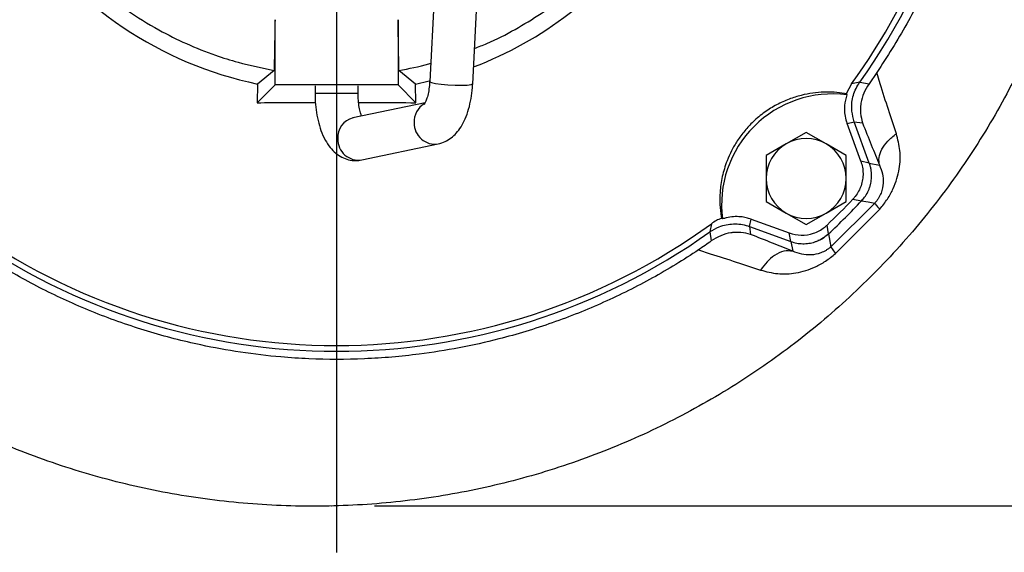
# Model space of a CAD drawing. Units: millimetres. Extents: x -4 to 213, y 0 to 297.
# Drawn here: x 63 to 85, y 98 to 111 of the extents above; entities that cross this region are included whole.
import ezdxf

# ---------------------------------------------------------------- set-up
doc = ezdxf.new("R2010")
doc.units = ezdxf.units.MM
doc.header["$PDSIZE"] = -1
doc.layers.add('FORMAT', color=7, linetype='Continuous')
doc.styles.add('SLDTEXTSTYLE0', font='TXT', dxfattribs={"width": 0.605})
doc.dimstyles.new('SLDDIMSTYLE2', dxfattribs={"dimtxt": 2.5, "dimasz": 2.5, "dimexe": 0, "dimexo": 0.0625, "dimtad": 1, "dimdec": 0, "dimlfac": 7, "dimrnd": 1e-09, "dimzin": 12, "dimdsep": 46, "dimtxsty": 'SLDTEXTSTYLE0', "dimblk1": 'CLOSED', "dimblk2": 'CLOSED', "dimsah": 1, "dimcen": 0.09, "dimadec": 0, "dimazin": 3, "dimtfac": 1, "dimtdec": 0, "dimtofl": 0, "dimtmove": 0, "dimatfit": 3, "dimldrblk": 'CLOSED', "dimfxl": 0, "dimfrac": 2, "dimtolj": 1, "dimtzin": 12, "dimarcsym": 0})

# ---------------------------------------------------------------- blocks, each defined once
blk = doc.blocks.new('_Closed')
at = {"color": 0, "linetype": 'ByBlock', "lineweight": -2}
for p, q in [((-1, 0.166667), (0, 0)), ((-1, 0.166667), (-1, -0.166667)), ((0, 0), (-1, -0.166667)), ((0, 0), (-1, 0))]:
    blk.add_line(p, q, dxfattribs=at)
blk = doc.blocks.new('_D_5')
at = {"layer": 'FORMAT', "color": 7}
for p, q in [((89.407, 117.894), (96.104, 117.894)), ((95.354, 99.368), (95.354, 117.894)), ((70.774, 99.368), (96.104, 99.368))]:
    blk.add_line(p, q, dxfattribs=at)
at = {"layer": 'FORMAT', "color": 7, "xscale": 2.5, "yscale": 2.5}
for p, rotation in [((95.354, 117.894), 90.0000000000004), ((95.354, 99.368), 270.0000000000004)]:
    blk.add_blockref('_Closed', p, dxfattribs=dict(at, rotation=rotation))
at = {"layer": 'FORMAT', "color": 7, "insert": (92.131, 106.282), "char_height": 2.5, "attachment_point": 1, "rotation": 90, "style": 'SLDTEXTSTYLE0'}
blk.add_mtext('130', dxfattribs=at)
blk = doc.blocks.new('_D_6')
at = {"layer": 'FORMAT', "color": 7}
for p, q in [((70.998, 134.706), (104.24, 134.706)), ((103.49, 134.706), (103.49, 99.368)), ((70.774, 99.368), (104.24, 99.368))]:
    blk.add_line(p, q, dxfattribs=at)
at = {"layer": 'FORMAT', "color": 7, "xscale": 2.5, "yscale": 2.5}
for p, rotation in [((103.49, 134.706), 90.0000000000004), ((103.49, 99.368), 270.0000000000004)]:
    blk.add_blockref('_Closed', p, dxfattribs=dict(at, rotation=rotation))
at = {"layer": 'FORMAT', "color": 7, "insert": (100.267, 114.688), "char_height": 2.5, "attachment_point": 1, "rotation": 90, "style": 'SLDTEXTSTYLE0'}
blk.add_mtext('247', dxfattribs=at)
blk = doc.blocks.new('SW_CENTERMARKSYMBOL_1')
at = {"layer": 'FORMAT', "color": 0}
blk.add_line((0, -0.714), (0, -19.604), dxfattribs=at)

msp = doc.modelspace()

# ---------------------------------------------------------------- linework, layer by layer
at = {"color": 7, "linetype": 'Continuous', "lineweight": 25}
for p, q in [((72.4975, 117.8942), (72.0548, 109.2391)), ((73.0535, 109.1881), (73.4988, 117.8942)), ((68.462, 109.1579), (68.462, 110.6771)), ((71.3192, 110.6771), (71.3192, 109.1579)), ((68.4421, 109.4983), (68.0581, 109.1808)), ((71.7231, 109.1808), (71.3391, 109.4983)), ((82.4421, 109.4478), (82.2599, 109.1879)), ((82.5172, 109.1885), (82.4421, 109.4478)), ((68.0581, 109.1808), (68.0506, 108.7465)), ((68.462, 109.1579), (68.0506, 108.7465)), ((71.3192, 109.1579), (68.462, 109.1579)), ((69.3906, 109.1392), (69.3906, 108.9716)), ((70.3906, 108.9716), (70.3906, 109.1392)), ((71.3192, 109.1579), (71.7306, 108.7465)), ((71.7231, 109.1808), (72.0423, 109.2541)), ((71.7306, 108.7465), (71.7231, 109.1808)), ((81.8516, 109.1863), (81.7283, 108.956)), ((82.043, 109.2234), (81.8516, 109.1863)), ((82.0426, 109.2229), (82.2599, 109.1879)), ((81.7283, 108.956), (81.6858, 108.963)), ((81.7283, 108.956), (81.7417, 108.9279)), ((71.9491, 108.7455), (70.2731, 108.3936)), ((81.748, 108.2625), (81.9172, 108.3012)), ((82.0679, 107.3837), (81.748, 108.2625)), ((81.9171, 108.3014), (82.1084, 108.2755)), ((82.266, 107.3427), (81.9172, 108.3012)), ((80.8003, 108.0568), (80.336, 107.7887)), ((81.2645, 107.7887), (80.8003, 108.0568)), ((70.4786, 107.4149), (72.2527, 107.7875)), ((80.336, 107.7887), (79.8717, 107.5206)), ((81.7288, 107.5206), (81.2645, 107.7887)), ((79.8717, 107.5206), (79.8717, 106.9845)), ((81.7288, 106.9845), (81.7288, 107.5206)), ((82.266, 107.3427), (82.0679, 107.3837)), ((82.266, 107.3427), (82.5021, 107.295)), ((79.8717, 106.9845), (79.8717, 106.4484)), ((81.7288, 106.4484), (81.7288, 106.9845)), ((79.8717, 106.4484), (80.336, 106.1804)), ((81.2645, 106.1804), (81.7288, 106.4484)), ((82.3918, 106.4108), (81.3732, 105.3973)), ((81.8841, 106.5014), (82.0862, 106.4647)), ((80.336, 106.1804), (80.8003, 105.9123)), ((80.8003, 105.9123), (81.2645, 106.1804)), ((81.4803, 105.2433), (82.5064, 106.2728)), ((78.5985, 105.9332), (78.5614, 105.7418)), ((78.8218, 106.099), (78.8288, 106.0565)), ((78.8569, 106.0431), (78.8288, 106.0565)), ((79.4836, 105.8676), (79.5223, 106.0368)), ((79.5223, 106.0368), (80.4011, 105.7169)), ((81.3201, 105.6986), (81.2834, 105.9007)), ((78.5619, 105.7422), (78.5959, 105.5309)), ((79.4836, 105.8676), (80.4421, 105.5188)), ((79.4837, 105.8676), (79.5084, 105.6831)), ((80.4421, 105.5188), (80.4011, 105.7169)), ((81.3201, 105.6986), (81.3732, 105.3973)), ((80.4421, 105.5188), (80.4881, 105.2909)), ((78.2989, 105.3236), (78.5663, 105.2347))]:
    msp.add_line(p, q, dxfattribs=at)
at = {"color": 8, "linetype": 'Continuous', "lineweight": 25}
for p, q in [((69.3906, 108.9716), (69.4361, 108.9716)), ((69.4361, 108.9716), (70.3906, 108.9716))]:
    msp.add_line(p, q, dxfattribs=at)
at = {"color": 8, "linetype": 'Continuous', "lineweight": 25, "flags": 128}
for points in [[(72.0548, 109.2391), (72.0571, 109.2334), (72.0996, 109.2136)], [(72.0996, 109.2136), (72.1913, 109.1938), (72.3224, 109.1762), (72.4786, 109.1626), (72.643, 109.1545), (72.7977, 109.1529), (72.926, 109.1578), (73.0141, 109.1688), (73.0523, 109.1846), (73.0535, 109.1881)]]:
    msp.add_lwpolyline(points, dxfattribs=at)
at = {"color": 7, "linetype": 'Continuous', "lineweight": 25, "flags": 128}
msp.add_lwpolyline([(82.0862, 106.4647), (82.2392, 106.4377), (82.3918, 106.4108)], dxfattribs=at)
at = {"color": 7, "linetype": 'Continuous', "lineweight": 25}
for centre, radius, start, end in [((69.8906, 117.8942), 14.9286, 324.49181, 35.50819), ((69.8906, 117.8942), 8.904, 214.20165, 258.12305), ((69.8906, 117.8942), 8.904, 290.9443, 323.83501), ((69.8906, 117.8942), 14.7951, 323.94449, 338.77117), ((81.4064, 106.3784), 2.5714, 82.50627, 187.49373), ((80.8003, 106.9845), 0.9286, 120, 180), ((80.8003, 106.9845), 0.9286, 60, 120), ((80.8003, 106.9845), 0.9286, 360, 60), ((80.8003, 106.9845), 0.9286, 180, 240), ((80.8003, 106.9845), 0.9286, 300, 360), ((69.8906, 117.8942), 16.5421, 313.52856, 316.47144), ((69.8906, 117.8942), 16.7143, 313.1427, 316.8573), ((80.8003, 106.9845), 0.9286, 240, 300), ((69.8906, 117.8942), 14.7951, 233.94449, 306.05551), ((69.8906, 117.8942), 14.9286, 234.49181, 305.50819)]:
    msp.add_arc(centre, radius, start, end, dxfattribs=at)
at = {"color": 8, "linetype": 'Continuous', "lineweight": 25}
for centre, radius, start, end in [((72.1744, 108.3089), 0.4801, 120.66909, 183.83172), ((70.3852, 107.9419), 0.4654, 103.93257, 184.64173), ((72.1795, 108.2662), 0.4842, 178.74536, 278.81283), ((70.4055, 107.8937), 0.4843, 178.75082, 278.68113)]:
    msp.add_arc(centre, radius, start, end, dxfattribs=at)
at = {"color": 7, "linetype": 'Continuous', "lineweight": 25}
for points, knots in [([(59.664, 130.7591), (60.0127, 131.0453), (60.7111, 131.6185), (61.8458, 132.3612), (63.0335, 133.0113), (64.4067, 133.6191), (65.9729, 134.1425), (67.7312, 134.5257), (69.5183, 134.7181), (71.3148, 134.7207), (73.1016, 134.5332), (74.8577, 134.1556), (76.5623, 133.5948), (78.1987, 132.8601), (79.7489, 131.9582), (81.1952, 130.8985), (82.5222, 129.6956), (83.7184, 128.3632), (84.7708, 126.9146), (85.6664, 125.3651), (86.3989, 123.7339), (86.9624, 122.0373), (87.3497, 120.2922), (87.5564, 118.5177), (87.5842, 116.7328), (87.4335, 114.9542), (87.1041, 113.2001), (86.6004, 111.4891), (85.9303, 109.8375), (85.1008, 108.2601), (84.1184, 106.7732), (82.994, 105.3922), (81.7413, 104.1281), (80.3715, 102.9921), (78.8968, 101.9962), (77.3328, 101.15), (75.6956, 100.4588), (73.9998, 99.928), (72.26, 99.5641), (70.4934, 99.3704), (68.7174, 99.3456), (66.9474, 99.4894), (65.2002, 99.8014), (63.492, 100.2787), (61.8374, 100.9142), (60.2495, 101.7018), (58.7434, 102.6363), (57.3327, 103.7085), (56.0322, 104.9073), (54.8381, 106.2133), (54.1499, 107.1689), (53.8056, 107.6469)], [0, 0, 0, 0, 0.0158119, 0.0316695, 0.0474763, 0.0632544, 0.084277, 0.1052794, 0.1262467, 0.1471968, 0.1681692, 0.1891385, 0.2100753, 0.2309906, 0.251935, 0.2728597, 0.2937564, 0.3146409, 0.3355507, 0.3564391, 0.3772969, 0.3981564, 0.4190331, 0.4398802, 0.4607059, 0.4815357, 0.5023777, 0.5231946, 0.5439865, 0.5647874, 0.5856, 0.606384, 0.6271449, 0.6479168, 0.668699, 0.6894536, 0.7101866, 0.7309287, 0.7516805, 0.7724268, 0.7931602, 0.8138843, 0.8346122, 0.8553144, 0.8759963, 0.8966823, 0.9173881, 0.938069, 0.958727, 0.9793541, 1, 1, 1, 1]), ([(68.4421, 126.2901), (68.1534, 126.2315), (67.6311, 126.1254), (66.8946, 125.88), (66.2828, 125.6216), (65.5545, 125.2459), (64.7495, 124.7215), (64.0236, 124.0923), (63.3655, 123.3963), (62.7795, 122.6348), (62.3028, 121.8009), (61.9121, 120.9263), (61.6112, 120.0138), (61.4373, 119.0691), (61.3664, 118.2129), (61.3674, 117.4948), (61.4413, 116.7226), (61.5602, 116.0694), (61.7413, 115.3738), (61.9795, 114.6977), (62.3046, 113.9934), (62.6331, 113.4159), (63.0904, 112.736), (63.7046, 111.9971), (64.4135, 111.349), (65.1015, 110.8353), (65.7099, 110.4562), (66.4037, 110.1091), (67.0211, 109.8642), (67.7003, 109.648), (68.1609, 109.555), (68.4421, 109.4983)], [0, 0, 0, 0, 0.0370309, 0.0669927, 0.0974969, 0.120513, 0.1700334, 0.2179688, 0.240985, 0.2905054, 0.3384408, 0.361457, 0.4109774, 0.4589127, 0.4819289, 0.5190139, 0.5490845, 0.579426, 0.6024423, 0.6394733, 0.6694353, 0.6999396, 0.7229559, 0.7724764, 0.820412, 0.8434282, 0.8804592, 0.9104211, 0.9409254, 0.9639417, 1, 1, 1, 1]), ([(82.4338, 126.39), (82.6598, 126.0374), (83.1133, 125.3298), (83.6838, 124.192), (84.1687, 122.9997), (84.5471, 121.7721), (84.8192, 120.5265), (84.9863, 119.2657), (85.0473, 117.98), (84.9981, 116.6969), (84.8422, 115.4319), (84.5822, 114.1876), (84.2144, 112.9546), (83.7345, 111.7429), (83.1534, 110.5624), (82.6798, 109.8203), (82.4421, 109.4478)], [0, 0, 0, 0, 0.0698615, 0.1402079, 0.212085, 0.2844913, 0.3543335, 0.4246608, 0.496519, 0.5689066, 0.6387114, 0.7090012, 0.7808209, 0.8531694, 0.9263051, 1, 1, 1, 1]), ([(73.0954, 110.0082), (73.1925, 110.0458), (73.5163, 110.1709), (74.0347, 110.4409), (74.646, 110.8124), (75.2229, 111.2363), (75.7675, 111.7113), (76.2696, 112.2311), (76.7216, 112.7861), (77.1261, 113.3766), (77.483, 114.0051), (77.8151, 114.7304), (78.1038, 115.5494), (78.2279, 116.1602), (78.2899, 116.4656)], [0, 0, 0, 0, 0.0360735, 0.1202532, 0.2020564, 0.2838596, 0.3680394, 0.4522191, 0.5340221, 0.6158251, 0.7000047, 0.7841842, 0.8920921, 1, 1, 1, 1]), ([(68.462, 110.6771), (68.4587, 110.4805), (68.4521, 110.0872), (68.4454, 109.6946), (68.4421, 109.4983)], [0, 0, 0, 0, 0.4999997, 1, 1, 1, 1]), ([(71.3391, 109.4983), (71.3358, 109.6946), (71.3292, 110.0872), (71.3225, 110.4805), (71.3192, 110.6771)], [0, 0, 0, 0, 0.4999998, 1, 1, 1, 1]), ([(71.3391, 109.4983), (71.5722, 109.5392), (71.8207, 109.5828), (72.0614, 109.6567), (72.0764, 109.6613)], [0, 0, 0, 0, 0.9376281, 1, 1, 1, 1]), ([(72.0548, 109.2391), (72.0528, 109.2088), (72.0471, 109.1205), (72.0268, 108.9838), (71.9937, 108.8521), (71.96, 108.7622), (71.9321, 108.7125), (71.9293, 108.7094), (71.928, 108.708)], [0, 0, 0, 0, 0.1105977, 0.322483, 0.5286898, 0.7040818, 0.8668102, 1, 1, 1, 1]), ([(72.2527, 107.7875), (72.3068, 107.8029), (72.4146, 107.8337), (72.556, 107.9241), (72.6803, 108.0406), (72.7898, 108.1894), (72.8853, 108.3741), (72.963, 108.5939), (73.0185, 108.839), (73.0446, 109.0412), (73.0517, 109.1581), (73.0535, 109.1881)], [0, 0, 0, 0, 0.100262, 0.1998479, 0.303576, 0.4168845, 0.5440555, 0.6822769, 0.8198205, 0.9539255, 1, 1, 1, 1]), ([(81.9172, 108.3012), (81.8944, 108.3821), (81.841, 108.5712), (81.8684, 108.8852), (81.9631, 109.1081), (82.0349, 109.2117), (82.043, 109.2234)], [0, 0, 0, 0, 0.26040555, 0.60805088, 0.95581117, 1, 1, 1, 1]), ([(82.2599, 109.1879), (82.2148, 109.1159), (82.1246, 108.9717), (82.0763, 108.7849), (82.059, 108.6282), (82.0585, 108.4717), (82.0894, 108.3501), (82.1084, 108.2755)], [0, 0, 0, 0, 0.2497754, 0.4996826, 0.5920826, 0.7499459, 1, 1, 1, 1]), ([(82.8935, 108.024), (82.8323, 108.2075), (82.7096, 108.5756), (82.5815, 108.9839), (82.5172, 109.1885)], [0, 0, 0, 0, 0.4986414, 1, 1, 1, 1]), ([(69.3906, 108.9716), (69.3912, 108.9258), (69.393, 108.7937), (69.4128, 108.5767), (69.4575, 108.3284), (69.5267, 108.0919), (69.6195, 107.882), (69.7334, 107.7079), (69.863, 107.5736), (70.0079, 107.4755), (70.1669, 107.415), (70.328, 107.3927), (70.4309, 107.4079), (70.4786, 107.4149)], [0, 0, 0, 0, 0.0560838, 0.1616784, 0.2686411, 0.3785568, 0.493777, 0.5968775, 0.6879233, 0.77181, 0.8522404, 0.9314709, 1, 1, 1, 1]), ([(70.4726, 108.4355), (70.4641, 108.4589), (70.4439, 108.5151), (70.4162, 108.6411), (70.3948, 108.7988), (70.392, 108.9137), (70.3906, 108.9716)], [0, 0, 0, 0, 0.18527, 0.4449626, 0.7203507, 1, 1, 1, 1]), ([(81.6858, 108.963), (81.6086, 108.9729), (81.4536, 108.9928), (81.2084, 108.9951), (80.9526, 108.9738), (80.6828, 108.9221), (80.4011, 108.8344), (80.1141, 108.7048), (79.8302, 108.5293), (79.5792, 108.3222), (79.3657, 108.094), (79.1977, 107.866), (79.0614, 107.6299), (78.9373, 107.3511), (78.8403, 107.0244), (78.7931, 106.6846), (78.7879, 106.3742), (78.8105, 106.191), (78.8218, 106.099)], [0, 0, 0, 0, 0.0574579, 0.1152807, 0.1744996, 0.2343484, 0.296906, 0.3608365, 0.4235153, 0.4886892, 0.5420364, 0.5971076, 0.6482489, 0.7004589, 0.7811127, 0.8640299, 0.9316811, 1, 1, 1, 1]), ([(81.7417, 108.9279), (81.7205, 108.8466), (81.671, 108.6568), (81.6941, 108.4253), (81.7386, 108.2909), (81.748, 108.2625)], [0, 0, 0, 0, 0.3714127, 0.8671414, 1, 1, 1, 1]), ([(68.0506, 108.7465), (68.275, 108.7473), (68.722, 108.7487), (69.1753, 108.7493), (69.4012, 108.7496)], [0, 0, 0, 0, 0.50177914, 1, 1, 1, 1]), ([(70.4043, 108.7494), (70.5398, 108.7493), (70.9854, 108.7489), (71.4248, 108.7475), (71.7306, 108.7465)], [0, 0, 0, 0, 0.3039257, 1, 1, 1, 1]), ([(82.1084, 108.2755), (82.1767, 108.1032), (82.3119, 107.7617), (82.4391, 107.4496), (82.5021, 107.295)], [0, 0, 0, 0, 0.504892, 1, 1, 1, 1]), ([(82.5021, 107.295), (82.4935, 107.3532), (82.4761, 107.4695), (82.5485, 107.6641), (82.6841, 107.8568), (82.8237, 107.9683), (82.8935, 108.024)], [0, 0, 0, 0, 0.2499952, 0.4999935, 0.7499863, 1, 1, 1, 1]), ([(82.5064, 106.2728), (82.5698, 106.3491), (82.6948, 106.4992), (82.8669, 106.8195), (82.9777, 107.2043), (82.9953, 107.634), (82.9272, 107.8948), (82.8935, 108.024)], [0, 0, 0, 0, 0.140078, 0.2758375, 0.5277343, 0.7661587, 1, 1, 1, 1]), ([(82.0679, 107.3837), (82.082, 107.3383), (82.1105, 107.2462), (82.1233, 107.1022), (82.1132, 106.9571), (82.0788, 106.8169), (82.0208, 106.6835), (81.9535, 106.5788), (81.9025, 106.5219), (81.8841, 106.5014)], [0, 0, 0, 0, 0.1499822, 0.304302, 0.454282, 0.6086155, 0.7585419, 0.9128222, 1, 1, 1, 1]), ([(82.0862, 106.4647), (82.117, 106.5008), (82.1794, 106.5743), (82.2364, 106.6807), (82.2717, 106.7702), (82.2921, 106.8384), (82.3068, 106.9081), (82.3157, 106.9786), (82.3187, 107.0505), (82.3156, 107.1232), (82.3059, 107.1969), (82.2902, 107.2706), (82.2741, 107.3186), (82.266, 107.3427)], [0, 0, 0, 0, 0.1508171, 0.3059964, 0.3812082, 0.4569414, 0.5320586, 0.607698, 0.6828146, 0.7606032, 0.8389743, 0.9191723, 1, 1, 1, 1]), ([(82.5021, 107.295), (82.5281, 107.2286), (82.579, 107.0984), (82.5957, 106.8883), (82.5669, 106.6989), (82.4954, 106.5475), (82.4398, 106.4654), (82.4077, 106.4289), (82.3918, 106.4108)], [0, 0, 0, 0, 0.2800562, 0.5491352, 0.7941574, 0.9012967, 0.9510634, 1, 1, 1, 1]), ([(82.1442, 106.5379), (82.1416, 106.5329), (82.1273, 106.505), (82.1047, 106.4829), (82.0862, 106.4647)], [0, 0, 0, 0, 0.1795828, 1, 1, 1, 1]), ([(82.3918, 106.4108), (82.3974, 106.3999), (82.4086, 106.3781), (82.4738, 106.3079), (82.5064, 106.2728)], [0, 0, 0, 0, 0.49999818, 1, 1, 1, 1]), ([(78.5614, 105.7418), (78.6329, 105.7853), (78.8004, 105.8871), (79.1096, 105.9452), (79.3504, 105.914), (79.4698, 105.8724), (79.4836, 105.8676)], [0, 0, 0, 0, 0.2588233, 0.6066655, 0.9545523, 1, 1, 1, 1]), ([(78.8288, 106.0565), (78.7896, 106.0406), (78.7098, 106.0081), (78.6361, 105.9585), (78.5985, 105.9332)], [0, 0, 0, 0, 0.4905025, 1, 1, 1, 1]), ([(79.5223, 106.0368), (79.4826, 106.0496), (79.4027, 106.0754), (79.2647, 106.0969), (79.1098, 106.0991), (78.9683, 106.0779), (78.8855, 106.052), (78.8569, 106.0431)], [0, 0, 0, 0, 0.184139, 0.3712275, 0.6158605, 0.8675837, 1, 1, 1, 1]), ([(80.4011, 105.7169), (80.4949, 105.6928), (80.6824, 105.6447), (80.9731, 105.6962), (81.1709, 105.8), (81.2629, 105.8823), (81.2834, 105.9007)], [0, 0, 0, 0, 0.30421163, 0.60842877, 0.91253854, 1, 1, 1, 1]), ([(79.5084, 105.6831), (79.4338, 105.702), (79.3118, 105.733), (79.1553, 105.7323), (78.9987, 105.7148), (78.8124, 105.6666), (78.6681, 105.5761), (78.5959, 105.5309)], [0, 0, 0, 0, 0.25005664, 0.40958542, 0.50031576, 0.75022463, 1, 1, 1, 1]), ([(80.4881, 105.2909), (80.3332, 105.3538), (80.0209, 105.4807), (79.6801, 105.6153), (79.5084, 105.6831)], [0, 0, 0, 0, 0.495992, 1, 1, 1, 1]), ([(80.4421, 105.5188), (80.4874, 105.5047), (80.5781, 105.4766), (80.7205, 105.4636), (80.8628, 105.4726), (80.9782, 105.5003), (81.14, 105.5594), (81.2395, 105.6363), (81.3201, 105.6986)], [0, 0, 0, 0, 0.1510944, 0.3019513, 0.4528087, 0.6036685, 0.6789017, 1, 1, 1, 1]), ([(81.3201, 105.6986), (81.2465, 105.6314), (81.171, 105.5623), (81.0754, 105.5387), (81.0728, 105.5381)], [0, 0, 0, 0, 0.9736959, 1, 1, 1, 1]), ([(78.5959, 105.5309), (78.5487, 105.4968), (78.4528, 105.4275), (78.3507, 105.3586), (78.2989, 105.3236)], [0, 0, 0, 0, 0.4921039, 1, 1, 1, 1]), ([(78.2989, 105.3236), (78.1239, 105.2099), (77.5974, 104.8678), (76.6731, 104.3598), (75.5087, 103.8359), (74.4944, 103.4808), (73.5678, 103.2216), (72.7431, 103.0371), (71.7027, 102.8715), (70.5352, 102.7726), (69.4608, 102.7732), (68.5008, 102.8354), (67.6618, 102.9345), (66.6255, 103.1226), (65.4915, 103.4159), (64.478, 103.7718), (63.508, 104.1854), (62.5832, 104.6429), (61.8946, 105.0764), (61.5503, 105.2932)], [0, 0, 0, 0, 0.0352833, 0.1061399, 0.1780136, 0.2509293, 0.2875635, 0.3406271, 0.3936907, 0.4655522, 0.5384559, 0.5750839, 0.6281316, 0.6811792, 0.7530191, 0.8259006, 0.8625175, 0.9312588, 1, 1, 1, 1]), ([(78.5663, 105.2347), (78.7726, 105.1697), (79.1842, 105.0402), (79.5556, 104.9156), (79.7408, 104.8535)], [0, 0, 0, 0, 0.501238, 1, 1, 1, 1]), ([(80.4881, 105.2909), (80.4207, 105.2991), (80.2858, 105.3154), (80.0747, 105.2129), (79.8878, 105.0559), (79.7898, 104.921), (79.7408, 104.8535)], [0, 0, 0, 0, 0.2798049, 0.5595385, 0.7798145, 1, 1, 1, 1]), ([(79.7408, 104.8535), (79.8722, 104.8194), (80.137, 104.7506), (80.567, 104.773), (80.9443, 104.886), (81.2564, 105.0558), (81.4047, 105.18), (81.4803, 105.2433)], [0, 0, 0, 0, 0.2360196, 0.4753721, 0.7260629, 0.8602051, 1, 1, 1, 1]), ([(81.3732, 105.3973), (81.3548, 105.3815), (81.3173, 105.3493), (81.2369, 105.2963), (81.0915, 105.2284), (80.9037, 105.1978), (80.6905, 105.2128), (80.5564, 105.2646), (80.4881, 105.2909)], [0, 0, 0, 0, 0.04869124, 0.09938761, 0.20920715, 0.45594245, 0.72314915, 1, 1, 1, 1]), ([(81.3732, 105.3973), (81.378, 105.3855), (81.3876, 105.3618), (81.4494, 105.2828), (81.4803, 105.2433)], [0, 0, 0, 0, 0.5000001, 1, 1, 1, 1])]:
    msp.add_open_spline(points, degree=3, knots=knots, dxfattribs=at)
at = {"layer": 'FORMAT', "color": 7, "lineweight": 18}
msp.add_point((69.7743, 99.3682), dxfattribs=at)

# ---------------------------------------------------------------- block references
at = {"layer": 'FORMAT', "color": 7}
msp.add_blockref('SW_CENTERMARKSYMBOL_1', (69.8906, 117.8942), dxfattribs=at)

# ---------------------------------------------------------------- dimensions: what is measured, and where the dimension line sits
for base, p1, p2, picture, middle in [((103.4897, 99.3682), (69.9978, 134.7057), (69.7743, 99.3682), '_D_6', (103.4897, 117.0369)), ((95.3538, 117.8942), (69.7743, 99.3682), (88.4067, 117.8942), '_D_5', (95.3538, 108.6312))]:
    dim = msp.add_linear_dim(base=base, p1=p1, p2=p2, angle=90, dimstyle='SLDDIMSTYLE2', dxfattribs=at)
    dim.commit()
    dim.dimension.update_dxf_attribs({"geometry": picture, "text_midpoint": middle, "dimtype": 160})

doc.saveas('drawing.dxf')
